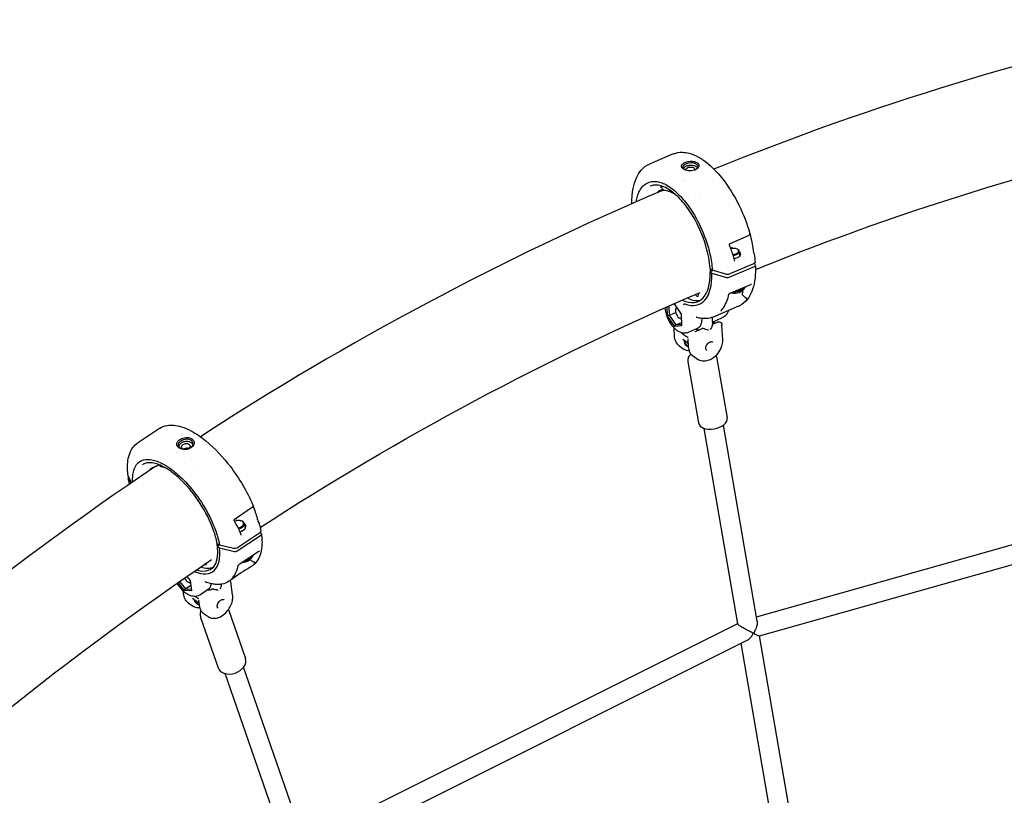
# Model space of a CAD drawing. Units: millimetres. Extents: x 167285 to 251385, y 22776 to 52476.
# Drawn here: x 220325 to 221133, y 32791 to 33427 of the extents above; entities that cross this region are included whole.
import ezdxf

# ---------------------------------------------------------------- set-up
doc = ezdxf.new("R2010")
doc.units = ezdxf.units.MM
doc.header["$LTSCALE"] = 15
doc.layers.add('P001', color=131, linetype='Continuous')

msp = doc.modelspace()

# ---------------------------------------------------------------- linework, layer by layer
at = {"layer": 'P001'}
for p, q in [((220861.53, 33316.92), (220841.99, 33308.67)), ((220861.53, 33316.92), (220861.53, 33316.92)), ((220841.99, 33308.67), (220841.99, 33308.67)), ((220870.32, 33294.78), (220870.32, 33294.78)), ((220870.58, 33294.53), (220870.58, 33294.53)), ((220840.22, 33287.09), (220840.22, 33287.09)), ((220849.36, 33286.28), (220849.36, 33286.28)), ((220852.25, 33287.45), (220850.23, 33286.6)), ((220853, 33288), (220853, 33288)), ((220879.82, 33283.78), (220879.82, 33283.78)), ((220882.95, 33285.1), (220882.95, 33285.1)), ((220922.95, 33249.79), (220907.48, 33242.88)), ((220907.29, 33242.22), (220907.29, 33242.22)), ((220914.08, 33238.73), (220914.48, 33238.5)), ((220915.75, 33236.81), (220915.94, 33232.85)), ((220927.42, 33236.13), (220927.88, 33235)), ((220927.35, 33226.81), (220907.81, 33218.57)), ((220928.89, 33225.7), (220928.21, 33227.36)), ((220894.45, 33221.37), (220891.78, 33220.25)), ((220891.78, 33220.25), (220893.22, 33219.2)), ((220891.84, 33222.83), (220893.55, 33221.64)), ((220893.22, 33219.2), (220905.11, 33215.67)), ((220904.51, 33218.39), (220893.55, 33221.64)), ((220907.31, 33215.79), (220928.1, 33224.56)), ((220924.76, 33209.57), (220908.52, 33202.72)), ((220882.3, 33201.28), (220882.31, 33202.75)), ((220906.75, 33201.58), (220906.75, 33201.57)), ((220907.24, 33202.16), (220907.24, 33202.16)), ((220918.3, 33204.97), (220918.18, 33202.92)), ((220862.38, 33193.69), (220861.19, 33193.56)), ((220862.17, 33193.99), (220867.88, 33185.43)), ((220869.32, 33197.06), (220869.32, 33197.06)), ((220871.06, 33193.9), (220871.06, 33193.9)), ((220856.91, 33184.21), (220856.55, 33191.51)), ((220858.28, 33184.62), (220856.91, 33184.21)), ((220857.91, 33192.11), (220858.28, 33184.62)), ((220858.28, 33184.62), (220863.49, 33186.82)), ((220858.28, 33184.62), (220863.62, 33176.59)), ((220863.37, 33189.37), (220863.5, 33189.88)), ((220867.88, 33185.43), (220868.34, 33175.89)), ((220877.29, 33185.68), (220877.29, 33185.68)), ((220915.02, 33191.88), (220894.23, 33183.11)), ((220907.22, 33190.63), (220907.22, 33190.62)), ((220862.85, 33175.28), (220856.91, 33184.21)), ((220862.85, 33175.28), (220863.62, 33176.59)), ((220863.62, 33176.59), (220868.21, 33178.53)), ((220863.62, 33176.59), (220868.28, 33177.11)), ((220866.33, 33182.35), (220866.79, 33182.08)), ((220893.29, 33182.74), (220893.59, 33176.51)), ((220893.56, 33177.12), (220897.79, 33178.91)), ((220894.17, 33179.23), (220901.49, 33182.32)), ((220862.49, 33167.38), (220862.16, 33174.15)), ((220868.34, 33175.89), (220862.85, 33175.28)), ((220874.08, 33170.76), (220881.4, 33173.85)), ((220879.9, 33171.23), (220879.91, 33171.23)), ((220880.71, 33171.7), (220885.24, 33173.61)), ((220902.06, 33164.41), (220901.48, 33176.43)), ((220869.47, 33165.02), (220873.7, 33161.93)), ((220873.55, 33165.19), (220873.55, 33165.19)), ((220873.55, 33165.19), (220873.87, 33158.53)), ((220866.49, 33159.45), (220870.26, 33156.71)), ((220873.54, 33158.65), (220872.61, 33159.33)), ((220873.54, 33146.44), (220882.17, 33096.23)), ((220877.22, 33151.64), (220880.99, 33148.89)), ((220897, 33150.47), (220905.62, 33100.26)), ((220440.17, 33091.74), (220422.16, 33079.71)), ((220440.17, 33091.74), (220440.17, 33091.74)), ((220914.44, 32931.36), (220886.9, 33091.73)), ((220930.31, 32933.48), (220902.67, 33094.44)), ((220453.74, 33072.5), (220453.74, 33072.5)), ((220453.81, 33072.46), (220453.81, 33072.46)), ((220454.22, 33072.16), (220454.22, 33072.16)), ((220425.59, 33062.16), (220425.59, 33062.16)), ((220425.85, 33060.43), (220425.85, 33060.43)), ((220436.87, 33060.58), (220436.87, 33060.59)), ((220437.25, 33060.43), (220437.25, 33060.43)), ((220439.38, 33061.77), (220437.52, 33060.53)), ((220460.53, 33062.69), (220460.53, 33062.69)), ((220469.19, 33058.74), (220469.19, 33058.74)), ((220417.21, 33047.22), (220414.53, 33052.6)), ((220414.58, 33050.73), (220416.56, 33046.78)), ((220929.68, 32937.14), (221307.81, 33043.74)), ((220515.63, 33026.52), (220501.41, 33016.63)), ((220932.16, 32921.55), (221311.61, 33028.52)), ((220501.25, 33015.91), (220501.25, 33015.91)), ((220502.21, 33015.51), (220501.99, 33015.4)), ((220506.33, 33016.13), (220506.57, 33016.09)), ((220509.66, 33013.58), (220510.28, 33009.5)), ((220521.15, 33014.99), (220521.8, 33013.69)), ((220503.87, 32991.14), (220523.03, 33003.94)), ((220522.13, 33005.77), (220504.11, 32993.74)), ((220523.62, 33005.4), (220522.98, 33006.69)), ((220487.46, 32997.21), (220489.37, 32995.95)), ((220489.29, 32996), (220487.62, 32994.89)), ((220487.62, 32994.89), (220489.24, 32993.77)), ((220489.24, 32993.77), (220501.7, 32990.76)), ((220500.86, 32993.18), (220489.37, 32995.95)), ((220522.23, 32991.03), (220522.22, 32991.03)), ((220521, 32990.43), (220506.04, 32980.43)), ((220478.61, 32981.14), (220478.6, 32981.25)), ((220504.61, 32979.35), (220504.61, 32979.35)), ((220514.43, 32977.79), (220514.46, 32977.81)), ((220516.28, 32979.03), (220514.56, 32977.88)), ((220462.46, 32970.2), (220465.22, 32966.82)), ((220465.22, 32966.82), (220466.49, 32958.4)), ((220473.44, 32970.38), (220473.44, 32970.38)), ((220498.95, 32967.45), (220497.12, 32966.23)), ((220460.7, 32958.62), (220455.29, 32965.23)), ((220456.39, 32966), (220461.32, 32959.97)), ((220460.7, 32958.62), (220461.32, 32959.97)), ((220466.49, 32958.4), (220460.7, 32958.62)), ((220461.32, 32959.97), (220465.8, 32962.97)), ((220461.32, 32959.97), (220466.28, 32959.79)), ((220464.07, 32965.38), (220464.6, 32965.21)), ((220467.14, 32966.17), (220467.14, 32966.17)), ((220473.65, 32955.49), (220480.4, 32959.99)), ((220500.09, 32955.1), (220498.49, 32965.76)), ((220460.13, 32954.63), (220459.57, 32958.36)), ((220467.25, 32952.27), (220472.5, 32948.66)), ((220472.17, 32950.87), (220472.17, 32950.87)), ((220472.17, 32950.87), (220473.04, 32945.09)), ((220463.74, 32948.53), (220467.98, 32945.62)), ((220471.33, 32947.56), (220470.29, 32948.27)), ((220496.74, 32943.21), (220510.68, 32903)), ((220473.85, 32936.6), (220488.19, 32895.21)), ((220475.81, 32940.23), (220480.05, 32937.31)), ((220558.36, 32753.45), (220914.41, 32931.53)), ((220971.25, 32695.18), (220932.35, 32921.6)), ((220562.9, 32738.19), (220921.7, 32917.64)), ((220955.44, 32692.66), (220917.19, 32915.38)), ((220559.91, 32748.99), (220509.07, 32895.71)), ((220544.52, 32744.53), (220493.96, 32890.47))]:
    msp.add_line(p, q, dxfattribs=at)
for points in [[(220928.98, 33222.18), (220928.98, 33222.18, -0.044067), (221313.47, 33339.47)], [(220861.88, 33317.06, -0.09922), (220869, 33318.31, -0.060512), (220874.43, 33317.55, -0.064172), (220882.26, 33314.33, -0.04735), (220890.16, 33308.83, -0.049184), (220901.15, 33297.47, -0.055455), (220915.56, 33274.54, -0.043759), (220924.36, 33251.75)], [(220827.62, 33276.13, -0.025772), (220827.88, 33283.34, -0.02431), (220828.61, 33288.66, -0.058781), (220831.26, 33297.34, -0.073938), (220835.24, 33303.71, -0.113506), (220841.99, 33308.67)], [(220882.51, 33306.58, -0.065261), (220882.27, 33306, -0.083923), (220881.45, 33304.96, -0.078561), (220879.88, 33303.92, -0.038743), (220878.74, 33303.49, -0.052807), (220876.47, 33303.1, -0.101254), (220871.62, 33303.73, -0.040411), (220870.29, 33304.32, -0.043099), (220869.43, 33304.88, -0.056625), (220868.8, 33305.51, -0.052872), (220868.48, 33306.01, -0.202245), (220868.37, 33307.48)], [(220868.37, 33307.48, -0.054922), (220868.58, 33307.92, -0.055798), (220869.01, 33308.48, -0.051815), (220869.81, 33309.15, -0.043723), (220870.99, 33309.81, -0.038043), (220872.57, 33310.38, -0.06375), (220876.18, 33310.92, -0.045697), (220878.28, 33310.77, -0.036329), (220879.55, 33310.47, -0.044866), (220880.66, 33310.01, -0.111038), (220882.04, 33308.87, -0.237982), (220882.51, 33306.58)], [(220869.45, 33306.59, 0.169086), (220869.44, 33305.58, 0.070192), (220869.69, 33305.08, 0.059904), (220870.14, 33304.56, 0.045172), (220870.77, 33304.09, 0.005947), (220870.88, 33304.03)], [(220871.94, 33308.66, 0.026255), (220871.14, 33308.27, 0.034384), (220870.48, 33307.84, 0.036148), (220870.02, 33307.44, 0.037457), (220869.72, 33307.1, 0.07274), (220869.45, 33306.59)], [(220872.09, 33306.79, 0.036495), (220871.23, 33306.35, 0.044263), (220870.52, 33305.83, 0.041859), (220870.1, 33305.39, 0.043704), (220869.83, 33305, 0.007988), (220869.8, 33304.93)], [(220881.51, 33305.87, 0.204015), (220881.31, 33307.56, 0.093784), (220880.61, 33308.38, 0.045699), (220880.05, 33308.76, 0.039123), (220879.32, 33309.09, 0.039077), (220878.27, 33309.38, 0.044078), (220876.63, 33309.55, 0.090095), (220872.36, 33308.82, 0.010874), (220871.94, 33308.66)], [(220881.31, 33305.39, 0.081372), (220880.75, 33306.08, 0.056813), (220880.01, 33306.6, 0.04717), (220878.94, 33307.07, 0.075402), (220876.13, 33307.52, 0.072897), (220873.02, 33307.11, 0.028479), (220872.09, 33306.79)], [(220873.54, 33305.74, -0.059017), (220874.76, 33306.08, -0.068447), (220876.5, 33306.13, -0.050394), (220877.52, 33305.91, -0.039331), (220878.09, 33305.67, -0.073811), (220878.66, 33305.27, -0.087346), (220878.97, 33304.85, -0.236923), (220878.96, 33303.88, -0.064809), (220878.73, 33303.54, -0.010843), (220878.68, 33303.48)], [(220881.51, 33305.87, -0.050689), (220881.31, 33305.4, -0.050274), (220880.96, 33304.87, -0.048101), (220880.42, 33304.32, -0.037744), (220879.81, 33303.89)], [(220872.25, 33303.53, -0.090413), (220872.09, 33303.93, -0.139084), (220872.13, 33304.5, -0.06862), (220872.31, 33304.84, -0.05342), (220872.59, 33305.15, -0.051198), (220873.06, 33305.5, -0.035268), (220873.54, 33305.74)], [(220831.07, 33277.65, -0.034312), (220832.18, 33282.37, -0.042703), (220833.82, 33286.41, -0.15838), (220840.03, 33293.02, -0.148804), (220847.4, 33294.34, -0.053874), (220851.26, 33293.52, -0.043317), (220855.3, 33291.81, -0.034911), (220859.47, 33289.24, -0.044884), (220866.49, 33283.17, -0.040444), (220874.59, 33273.33, -0.095273), (220891.63, 33234.59, -0.036908), (220893.55, 33221.64)], [(220891.74, 33222.98, 0.052169), (220888.56, 33240.51, 0.077663), (220874.77, 33270.31, 0.045932), (220865.96, 33281.16, 0.048261), (220858.83, 33287.14, 0.047711), (220853.86, 33289.86, 0.062327), (220849.17, 33291.22, 0.080815), (220844.91, 33291.17, 0.053973), (220842.61, 33290.48)], [(220853.13, 33287.64, 0.0531), (220852.38, 33288.78, 0.040018), (220851.91, 33289.28, 0.042378), (220851.53, 33289.56, 0.052744), (220851.24, 33289.7, 0.042578), (220851.09, 33289.73, 0.062281), (220850.98, 33289.74, 0.082025), (220850.88, 33289.71)], [(220850.54, 33286.73, 0.05038), (220848.84, 33285.59, 0.015737), (220848.3, 33285.11)], [(220850.17, 33286.58, 0.00665), (220850.11, 33286.56, 0.005509), (220849.95, 33286.5, 0.002374), (220849.76, 33286.43, 0.001455), (220849.47, 33286.31, -0.001583), (220849.26, 33286.23, -0.060832), (220849.22, 33286.22, -0.402773), (220849.22, 33286.22, -0.009166), (220849.28, 33286.24, -0.00237), (220849.36, 33286.28)], [(220850.22, 33286.6), (220850.22, 33286.6, -0.022688), (220850.17, 33286.58)], [(220853.87, 33287.03, -0.101588), (220853.6, 33287.12, -0.036707), (220853.49, 33287.2, -0.046055), (220853.33, 33287.34, -0.060904), (220853.13, 33287.64)], [(220864.21, 33282.85, 0.030246), (220861.16, 33284.76, 0.032508), (220858.54, 33285.98, 0.038548), (220856.01, 33286.74, 0.038883), (220853.91, 33287.03)], [(220924.08, 33250.72, -0.061511), (220923.77, 33250.33, -0.050006), (220923.37, 33250.02, -0.039579), (220922.95, 33249.79)], [(220924.47, 33251.04), (220924.47, 33251.04, -0.027592), (220926.94, 33238.11)], [(220907.48, 33242.88, 0.155937), (220907.31, 33242.73, 0.074733), (220907.26, 33242.6, 0.132787), (220907.26, 33242.3, 0.033944), (220907.29, 33242.22)], [(220907.29, 33242.22, -0.034407), (220910.68, 33233.08, -0.016961), (220911.74, 33228.93)], [(220909.95, 33239.71, -0.038708), (220909.9, 33239.76, -0.037807), (220909.83, 33239.84, -0.042349), (220909.75, 33239.98, -0.051506), (220909.68, 33240.18, -0.033723), (220909.66, 33240.29, -0.015831), (220909.66, 33240.33)], [(220927.88, 33235), (220927.88, 33235, -0.062862), (220927.99, 33234.59)], [(220927.99, 33234.55), (220927.99, 33234.55, -0.016596), (220928.61, 33228.24)], [(220911.74, 33228.93), (220911.74, 33228.93, 0.005487), (220911.73, 33228.93)], [(220911.74, 33228.9, 0.041499), (220911.76, 33228.87, 0.020861), (220911.76, 33228.86, 0.033301), (220911.76, 33228.85, 0.025096), (220911.77, 33228.85, 0.04149), (220911.77, 33228.85, 0.024117), (220911.77, 33228.85, 0.018502), (220911.78, 33228.84, 0.013488), (220911.78, 33228.84, 0.009723), (220911.79, 33228.84, 0.008196), (220911.8, 33228.84, 0.01482), (220911.81, 33228.83)], [(220928.94, 33225.49, -0.025414), (220928.82, 33218.01, -0.024191), (220928.17, 33212.49, -0.054071), (220925.87, 33204.02, -0.067201), (220922.38, 33197.74, -0.116489), (220915.91, 33192.29, -0.01482), (220915.02, 33191.88)], [(220928.61, 33228.24, -0.106359), (220928.54, 33227.84, -0.070658), (220928.38, 33227.55, -0.050444), (220928.15, 33227.3, -0.039475), (220927.84, 33227.07, -0.04346), (220927.35, 33226.81)], [(220891.84, 33222.83, -0.042668), (220891.8, 33222.87, -0.044015), (220891.77, 33222.9, -0.044507), (220891.76, 33222.93, -0.091576), (220891.74, 33222.98)], [(220925.78, 33209.84), (220925.78, 33209.84, 0.000357), (220925.76, 33209.84)], [(220522.6, 33010.42), (220522.6, 33010.42, -0.042447), (220883.5, 33203.26)], [(220908.52, 33202.72), (220908.52, 33202.72, 3004.547597), (220908.52, 33202.72)], [(220918.55, 33200.94, -0.042973), (220918.44, 33201.1, -0.048275), (220918.32, 33201.4, -0.026181), (220918.25, 33201.65, -0.024078), (220918.2, 33201.97, -0.026919), (220918.17, 33202.5, -0.015733), (220918.18, 33202.92)], [(220921.84, 33197.57, 0.077548), (220921.88, 33197.83, 0.147143), (220921.76, 33198.21, 0.043619), (220921.64, 33198.35, 0.027233), (220921.47, 33198.51, 0.015828), (220921.26, 33198.67, 0.007514), (220921, 33198.85, -0.001304), (220920.62, 33199.1, -0.009721), (220920.16, 33199.43, -0.014398), (220919.57, 33199.89, -0.049848), (220918.55, 33200.94)], [(220870.7, 33194.02, -0.167159), (220870.76, 33194.06, -0.060876), (220870.8, 33194.07, -0.033893), (220870.83, 33194.06, -0.020944), (220870.85, 33194.06, -0.022507), (220870.88, 33194.05, -0.018749), (220870.91, 33194.04)], [(220922.16, 33197.65), (220922.16, 33197.65, -0.018161), (220921.38, 33196.77)], [(220922.25, 33197.77, -0.009055), (220922.05, 33197.52, -0.014496), (220921.92, 33197.38, -0.013775), (220921.87, 33197.34, -0.028044), (220921.84, 33197.31, -0.029538), (220921.82, 33197.3, -0.034111), (220921.81, 33197.29, -0.05439), (220921.81, 33197.29, -0.087524), (220921.8, 33197.29, -0.178536), (220921.79, 33197.3, -0.082135), (220921.79, 33197.3, -0.052435), (220921.79, 33197.31, -0.033126), (220921.79, 33197.32, -0.031025), (220921.79, 33197.34, -0.012397), (220921.79, 33197.35, -0.01514), (220921.8, 33197.39, -0.011088), (220921.81, 33197.45, -0.005792), (220921.83, 33197.51, -0.00264), (220921.84, 33197.57)], [(220854.66, 33190.67, 0.13761), (220860.42, 33176.14, 0.059646), (220863.64, 33172.81, 0.038779), (220865.59, 33171.49, 0.14331), (220871.13, 33170.09, 0.088086), (220874.08, 33170.76)], [(220900.59, 33188, 0.008017), (220900.9, 33188.51, 0.004077), (220901.1, 33188.85)], [(220901.06, 33188.77, 0.005098), (220900.97, 33188.63, 0.005954), (220900.94, 33188.57, 0.010951), (220900.92, 33188.53, 0.019241), (220900.92, 33188.51, 0.032308), (220900.91, 33188.49, 0.044914), (220900.91, 33188.49, 0.088619), (220900.91, 33188.48, 0.359517), (220900.92, 33188.48, 0.079493), (220900.92, 33188.48, 0.04094), (220900.93, 33188.48, 0.032384), (220900.94, 33188.49, 0.01966), (220900.96, 33188.51, 0.011496), (220900.99, 33188.53, 0.011088), (220901.04, 33188.58, 0.006816), (220901.1, 33188.64, 0.007533), (220901.19, 33188.75, 0.008572), (220901.33, 33188.91)], [(220906.72, 33188.38, -0.058567), (220905.68, 33186.02, -0.160332), (220901.49, 33182.32)], [(220894.23, 33183.11, -0.081112), (220888.88, 33181.82, -0.04988), (220884.91, 33181.92, -0.042862), (220880.8, 33182.8, -0.004365), (220880.33, 33182.94)], [(220881.4, 33173.85, 0.117984), (220883.24, 33175.22, 0.067029), (220884.19, 33176.72, 0.036835), (220884.66, 33177.96, 0.027189), (220884.95, 33179.17, 0.028777), (220885.15, 33180.83, 0.015218), (220885.19, 33181.89)], [(220894.17, 33179.23), (220894.17, 33179.23, -0.03924), (220893.47, 33179)], [(220893.76, 33179.09, 0.028112), (220894.61, 33178.64, 0.031298), (220895.33, 33178.37, 0.028389), (220895.79, 33178.26, 0.032335), (220896.15, 33178.21)], [(220897.82, 33178.92, -0.069353), (220898.6, 33179.12, -0.155976), (220900.13, 33178.81, -0.168224), (220901.24, 33177.54, -0.08544), (220901.48, 33176.43)], [(220879.91, 33171.23, -0.032017), (220880.34, 33171.52, -0.029433), (220880.71, 33171.7)], [(220880.71, 33171.7), (220880.71, 33171.7, -0.001305), (220880.71, 33171.7)], [(220890.37, 33172.27, -0.008082), (220889.83, 33172.45, -0.00471), (220889.2, 33172.66, 0.006084), (220887.5, 33173.26, 0.008031), (220886.94, 33173.44, 0.009326), (220886.58, 33173.54, 0.030159), (220886, 33173.66, 0.021327), (220885.76, 33173.68, 0.031636), (220885.54, 33173.68, 0.042149), (220885.35, 33173.65, 0.034651), (220885.24, 33173.61)], [(220892, 33172.96, 0.048871), (220892.92, 33174.31, 0.031899), (220893.31, 33175.13, 0.028547), (220893.49, 33175.69, 0.021884), (220893.56, 33176.02, 0.046034), (220893.59, 33176.46, 0.006106), (220893.59, 33176.51)], [(220901.48, 33176.43), (220901.48, 33176.43, 0.000558), (220901.48, 33176.43)], [(220866.49, 33159.45, -0.109628), (220863.83, 33162.47, -0.067959), (220862.8, 33165.13, -0.047565), (220862.49, 33167.38)], [(220873.76, 33160.83), (220873.76, 33160.83, -0.048668), (220873.14, 33162.34)], [(220873.51, 33166.42, 0.015817), (220873.5, 33166.46, 0.016778), (220873.5, 33166.49, 0.019482), (220873.49, 33166.51, 0.046237), (220873.48, 33166.54, 0.053859), (220873.46, 33166.55, 0.073061), (220873.45, 33166.56, 0.018035), (220873.45, 33166.57)], [(220873.59, 33166.04), (220873.59, 33166.04, -0.023567), (220873.51, 33166.42)], [(220880.99, 33148.89, 0.131136), (220885.54, 33147.16, 0.076539), (220888.92, 33147.32, 0.079115), (220893, 33148.85, 0.191302), (220901.46, 33159.59, 0.07322), (220902.08, 33163.93, 0.009107), (220902.06, 33164.41)], [(220889.09, 33155.75, -0.103951), (220888.58, 33156.32, -0.061146), (220888.36, 33156.84, -0.052968), (220888.25, 33157.47, -0.046016), (220888.27, 33158.17, -0.050765), (220888.47, 33159.1, -0.147231), (220890.48, 33161.97, -0.048373), (220891.31, 33162.49, -0.056096), (220892.13, 33162.8, -0.053373), (220892.76, 33162.89, -0.076729), (220893.45, 33162.8, -0.086193), (220894.02, 33162.53)], [(220874.53, 33155.25, -0.064533), (220872.38, 33155.64, -0.080192), (220870.26, 33156.71)], [(220875.93, 33152.85, 0.052419), (220874.67, 33151.34, 0.057128), (220873.87, 33149.78, 0.132387), (220873.54, 33146.44)], [(220873.87, 33158.53, 0.047021), (220874.16, 33156.43, 0.060468), (220874.94, 33154.32, 0.100229), (220876.85, 33151.93, 0.016008), (220877.22, 33151.64)], [(220897, 33150.47), (220897, 33150.47, 0.048966), (220896.68, 33151.64)], [(220440.32, 33091.84, -0.100053), (220446.3, 33094.16, -0.069955), (220451.98, 33094.35, -0.052512), (220458.11, 33093.06, -0.046366), (220465.91, 33089.73, -0.049401), (220478.19, 33081.4, -0.057613), (220498.22, 33060.32, -0.061552), (220516.68, 33028.85)], [(220414.39, 33053.03, -0.0247), (220413.93, 33058.51, -0.029618), (220414.06, 33063.6, -0.059714), (220415.4, 33070.35, -0.083151), (220418.46, 33076.23, -0.082318), (220422.16, 33079.71)], [(220454.27, 33079.16, -0.076796), (220454.53, 33080.09, -0.060477), (220455.09, 33081.01, -0.051667), (220455.97, 33081.92, -0.04986), (220457.29, 33082.83, -0.104856), (220461.79, 33084.18, -0.055719), (220463.91, 33084.11, -0.053884), (220465.5, 33083.7, -0.114036), (220467.47, 33082.43, -0.215835), (220468.5, 33079.55)], [(220457.52, 33081.26, 0.032215), (220456.8, 33080.7, 0.0455), (220456.14, 33080.01, 0.039683), (220455.78, 33079.47, 0.038335), (220455.57, 33079.02, 0.05656), (220455.42, 33078.45)], [(220467.56, 33078.85, 0.181082), (220466.99, 33080.95, 0.09826), (220465.95, 33081.94, 0.054823), (220465.03, 33082.39, 0.045182), (220463.96, 33082.68, 0.06714), (220461.81, 33082.75, 0.101291), (220458.08, 33081.59, 0.019775), (220457.52, 33081.26)], [(220467.49, 33078.45, 0.103019), (220466.72, 33079.53, 0.069717), (220465.74, 33080.22, 0.060689), (220464.34, 33080.73, 0.114892), (220460.5, 33080.72, 0.071152), (220458.28, 33079.87, 0.018575), (220457.84, 33079.6)], [(220468.5, 33079.55, -0.049352), (220468.41, 33078.98, -0.113668), (220467.42, 33077.11, -0.104351), (220465.28, 33075.48, -0.062481), (220463.1, 33074.75, -0.129842), (220457.87, 33075.02, -0.047517), (220456.49, 33075.62, -0.060203), (220455.4, 33076.41, -0.074593), (220454.65, 33077.35, -0.161279), (220454.27, 33079.16)], [(220455.42, 33078.45, 0.149902), (220455.66, 33077.05, 0.075217), (220456.2, 33076.29, 0.061353), (220457.01, 33075.63, 0.054951), (220458.23, 33075.04, 0.172159), (220464.05, 33075.04, 0.05898), (220465.5, 33075.77)], [(220457.84, 33079.6, 0.047398), (220456.97, 33078.9, 0.048631), (220456.39, 33078.2, 0.048796), (220456.03, 33077.54, 0.039714), (220455.87, 33077.07, 0.026279), (220455.82, 33076.78)], [(220464.04, 33075.33, -0.04648), (220463.33, 33074.95, -0.124726), (220460.84, 33074.57, -0.055087), (220459.9, 33074.77, -0.123386), (220458.77, 33075.45, -0.143581), (220458.29, 33076.32, -0.13922), (220458.36, 33077.18, -0.06611), (220458.63, 33077.69, -0.061319), (220459.1, 33078.21, -0.033238), (220459.46, 33078.48)], [(220459.46, 33078.48, -0.06628), (220460.53, 33079, -0.091111), (220462.4, 33079.26, -0.065065), (220463.54, 33079.07, -0.083466), (220464.45, 33078.62, -0.111859), (220465.05, 33077.95, -0.214309), (220465.15, 33076.65, -0.057087), (220464.94, 33076.23, -0.055858), (220464.56, 33075.76, -0.049524), (220464.04, 33075.33)], [(220467.56, 33078.85, -0.057017), (220467.4, 33078.11, -0.058201), (220467, 33077.29, -0.064252), (220466.22, 33076.34, -0.041898), (220465.5, 33075.77)], [(220418.14, 33047.86, -0.035526), (220418.19, 33052.83, -0.045926), (220418.95, 33057.13, -0.1368), (220422.53, 33063.41, -0.1594), (220428.59, 33066.2, -0.042378), (220431.08, 33066.31, -0.036024), (220433.79, 33066.01, -0.044314), (220438.17, 33064.78, -0.034336), (220442.86, 33062.65, -0.03493), (220449.45, 33058.48, -0.039761), (220459.55, 33049.7, -0.087662), (220483.37, 33014.79, -0.030861), (220487.43, 33004, -0.029221), (220489.37, 32995.95)], [(220487.33, 32997.39, 0.041017), (220484.52, 33007.98, 0.110455), (220457.98, 33049.21, 0.04353), (220448.01, 33057.43, 0.04601), (220440.85, 33061.44, 0.041179), (220436.44, 33062.97, 0.055023), (220432.46, 33063.54, 0.070259), (220428.98, 33063.17, 0.082461), (220426.08, 33061.88)], [(220437.25, 33060.43, 0.019099), (220437.11, 33060.4, 0.019489), (220436.87, 33060.34, 0.012641), (220436.6, 33060.25, 0.010791), (220436.2, 33060.1, 0.007141), (220435.77, 33059.92, 0.006951), (220435.1, 33059.61, 0.003829), (220434.44, 33059.3, 0.000923), (220433.67, 33058.92, -0.005194), (220433.23, 33058.72, -0.012512), (220433.04, 33058.63, -0.045399), (220432.96, 33058.6, -0.136112), (220432.94, 33058.6, -0.538518), (220432.94, 33058.61, -0.090286), (220432.96, 33058.64, -0.022175), (220433.02, 33058.68, -0.013934), (220433.22, 33058.83, -0.005108), (220433.58, 33059.08)], [(220433.21, 33058.31, 0.021332), (220432.99, 33058.01, 0.005284), (220432.95, 33057.94)], [(220434.42, 33059.57, 0.044592), (220433.34, 33058.46, 0.002809), (220433.27, 33058.38)], [(220441.23, 33060.31, -0.048537), (220441.09, 33060.35, -0.037818), (220440.97, 33060.41, -0.04104), (220440.8, 33060.52, -0.070369), (220440.5, 33060.86)], [(220445.29, 33059.16, 0.019638), (220443.47, 33059.78, 0.022447), (220441.72, 33060.22, 0.007101), (220441.24, 33060.31)], [(220414.53, 33052.6, -0.010656), (220414.5, 33052.66, -0.073751), (220414.39, 33053.03)], [(220415.5, 33046.05), (220415.5, 33046.05, -0.016563), (220414.5, 33050.99)], [(220516.6, 33027.75, -0.071404), (220516.31, 33027.19, -0.070154), (220515.8, 33026.65, -0.017512), (220515.63, 33026.52)], [(220516.68, 33028.84, -0.126987), (220516.75, 33028.32, -0.028185), (220516.72, 33028.17, -0.008956), (220516.71, 33028.09, -0.008821), (220516.68, 33027.98, -0.005195), (220516.64, 33027.87, -0.003602), (220516.6, 33027.75)], [(220516.82, 33028.33, -0.028645), (220520.23, 33017.71, -0.002065), (220520.41, 33017)], [(220501.41, 33016.63, 0.160651), (220501.21, 33016.35, 0.121832), (220501.18, 33016.08, 0.078196), (220501.23, 33015.94, 0.019862), (220501.25, 33015.91)], [(220501.25, 33015.91, -0.029069), (220504.81, 33009.35, -0.025151), (220506.9, 33004.23)], [(220503.2, 33017.14, -0.037306), (220503.12, 33017.21, -0.052272), (220502.98, 33017.38, -0.045494), (220502.89, 33017.55, -0.02668), (220502.86, 33017.64)], [(220521.8, 33013.69), (220521.8, 33013.69, -0.05454), (220521.94, 33013.28)], [(220521.96, 33013.23), (220521.96, 33013.23, -0.018584), (220523.13, 33007.6)], [(220523.13, 33007.6, -0.132396), (220523.05, 33006.86, -0.062234), (220522.85, 33006.47, -0.046224), (220522.56, 33006.12, -0.04827), (220522.13, 33005.77)], [(220506.9, 33004.22), (220506.9, 33004.22, 0.004289), (220506.9, 33004.23)], [(220523.71, 33005.12, -0.02436), (220524.17, 32999.7, -0.029421), (220524.05, 32994.69, -0.058677), (220522.76, 32988.07, -0.077963), (220520.07, 32982.69, -0.088082), (220516.28, 32979.03)], [(220487.46, 32997.21, -0.060337), (220487.39, 32997.27, -0.050979), (220487.36, 32997.31, -0.092265), (220487.33, 32997.39)], [(220504.11, 32993.74, -0.041859), (220503.59, 32993.45, -0.126285), (220501.41, 32993.09, -0.037748), (220500.86, 32993.18)], [(220153.11, 32719.09), (220153.11, 32719.09, -0.040861), (220482.69, 32984.01)], [(220515.09, 32983.46, -0.041075), (220514.97, 32983.6, -0.040822), (220514.84, 32983.81, -0.037509), (220514.72, 32984.09, -0.027316), (220514.65, 32984.37)], [(220518.58, 32981.11, 0.067607), (220518.61, 32981.23, 0.211878), (220518.54, 32981.45, 0.064745), (220518.45, 32981.53, 0.031932), (220518.36, 32981.59, 0.013061), (220518.28, 32981.63, 0.014513), (220518.09, 32981.71, 0.005592), (220517.71, 32981.86, -0.007862), (220517.32, 32982.02, -0.03283), (220516.35, 32982.51, -0.057359), (220515.2, 32983.35, -0.005323), (220515.09, 32983.46)], [(220504.2, 32978.77), (220504.2, 32978.77, 0.00029), (220504.19, 32978.76)], [(220506.04, 32980.43), (220506.04, 32980.43, 980.937319), (220506.04, 32980.43)], [(220518.84, 32981.22), (220518.84, 32981.22, -0.018479), (220518.13, 32980.53)], [(220518.96, 32981.35, -0.009268), (220518.74, 32981.12, -0.007657), (220518.64, 32981.03, -0.007812), (220518.6, 32980.99, -0.010517), (220518.57, 32980.97, -0.024427), (220518.55, 32980.95, -0.031544), (220518.54, 32980.94, -0.042887), (220518.53, 32980.94, -0.081683), (220518.53, 32980.94, -0.291016), (220518.52, 32980.94, -0.085047), (220518.52, 32980.95, -0.04644), (220518.52, 32980.95, -0.026789), (220518.52, 32980.96, -0.026737), (220518.53, 32980.98, -0.011259), (220518.53, 32981, -0.008044), (220518.55, 32981.04, -0.002543), (220518.58, 32981.11)], [(220498.95, 32967.45), (220498.95, 32967.45, 0.00077), (220498.95, 32967.45)], [(220498.97, 32967.73, 0.017155), (220499.3, 32968.13, 0.006616), (220499.46, 32968.33)], [(220499.4, 32968.25, 0.002325), (220499.33, 32968.16, 0.004746), (220499.3, 32968.12, 0.013889), (220499.29, 32968.1, 0.026756), (220499.28, 32968.09, 0.033455), (220499.28, 32968.08, 0.081336), (220499.28, 32968.08, 0.24368), (220499.28, 32968.08, 0.198505), (220499.28, 32968.08, 0.065741), (220499.29, 32968.08, 0.028772), (220499.29, 32968.08, 0.024862), (220499.3, 32968.09, 0.010739), (220499.31, 32968.1, 0.009323), (220499.34, 32968.12, 0.008929), (220499.4, 32968.18, 0.010381), (220499.53, 32968.33)], [(220454.37, 32964.6, 0.05725), (220458.8, 32959.08, 0.036619), (220461.4, 32956.87, 0.037085), (220463.69, 32955.44, 0.079504), (220467.37, 32954.21, 0.190732), (220473.65, 32955.49)], [(220497.12, 32966.23, -0.104321), (220491.29, 32963.93, -0.040438), (220488.29, 32963.65, -0.034996), (220485.12, 32963.83, -0.029905), (220481.81, 32964.45, -0.030815), (220477.67, 32965.75)], [(220477.67, 32965.76), (220477.67, 32965.76, 0.000268), (220477.67, 32965.76)], [(220480.4, 32959.99, 0.095271), (220481.54, 32961.13, 0.051773), (220482.04, 32962.06, 0.037234), (220482.34, 32962.96, 0.031311), (220482.52, 32963.93, 0.009294), (220482.56, 32964.28)], [(220482.96, 32959.63, -0.013912), (220482.76, 32959.52, -0.01388), (220482.61, 32959.45)], [(220488.31, 32959.03, -0.013858), (220487.9, 32959.05, -0.016371), (220487.09, 32959.14, -0.004431), (220486.74, 32959.2, -0.005856), (220486.03, 32959.33, -0.000858), (220484.87, 32959.55, 0.007223), (220484.29, 32959.65, 0.014408), (220483.85, 32959.71, 0.022779), (220483.51, 32959.73, 0.02854), (220483.3, 32959.72, 0.03966), (220483.11, 32959.69, 0.053644), (220482.96, 32959.63)], [(220489.81, 32960.03, 0.066197), (220490.69, 32961.85, 0.030032), (220490.88, 32962.59, 0.030244), (220490.96, 32963.2, 0.023986), (220490.97, 32963.55, 0.027502), (220490.94, 32963.87)], [(220498.49, 32965.76), (220498.49, 32965.76, 259.0838), (220498.49, 32965.76)], [(220463.74, 32948.53, -0.107646), (220461.38, 32951.06, -0.066951), (220460.41, 32953.33, -0.031631), (220460.13, 32954.63)], [(220471.94, 32952.15, -0.019587), (220470.12, 32953.16, -0.012948), (220468.65, 32954.09)], [(220472.02, 32952.01, 0.019407), (220472.01, 32952.05, 0.017832), (220472, 32952.08, 0.025576), (220471.99, 32952.1, 0.058405), (220471.97, 32952.13, 0.066547), (220471.95, 32952.15, 0.020395), (220471.94, 32952.15)], [(220472.14, 32951.66), (220472.14, 32951.66, -0.024895), (220472.02, 32952.01)], [(220480.05, 32937.31, 0.125304), (220483.86, 32935.92, 0.075483), (220486.82, 32936.07, 0.06843), (220490.04, 32937.21, 0.080135), (220494.47, 32940.48, 0.112041), (220499.34, 32948.28, 0.060984), (220500.18, 32952.17, 0.057046), (220500.09, 32955.1)], [(220488.18, 32944.23, -0.099385), (220487.82, 32944.6, -0.052383), (220487.66, 32944.91, -0.045851), (220487.55, 32945.3, -0.03903), (220487.5, 32945.74, -0.034225), (220487.52, 32946.24, -0.047801), (220487.7, 32947.15, -0.071179), (220488.49, 32948.84, -0.068734), (220489.72, 32950.28, -0.043697), (220490.5, 32950.86, -0.052823), (220491.27, 32951.22, -0.038366), (220491.71, 32951.33, -0.044149), (220492.1, 32951.37, -0.070438), (220492.56, 32951.3, -0.078213), (220492.93, 32951.13)], [(220473.11, 32944.69, -0.046385), (220471.52, 32944.55, -0.053784), (220470.02, 32944.73, -0.093827), (220467.98, 32945.62)], [(220473.04, 32945.09, 0.042455), (220473.39, 32943.58, 0.055313), (220474.07, 32942.1, 0.107294), (220475.81, 32940.23)], [(220474, 32942.21, 0.076434), (220473.44, 32939.6, 0.097736), (220473.85, 32936.6)], [(220923.27, 32925.61, -0.007233), (220921.08, 32926.73, -0.014147), (220918.14, 32928.39, -0.013907), (220916.5, 32929.44, -0.012685), (220915.7, 32930.02, -0.0194), (220915.08, 32930.54, -0.021281), (220914.78, 32930.83, -0.046856), (220914.54, 32931.13, -0.046773), (220914.47, 32931.28, -0.048946), (220914.44, 32931.36)], [(220930.31, 32933.48, -0.053413), (220930.4, 32931.97, -0.031454), (220930.26, 32930.71, -0.028141), (220929.92, 32929.23, -0.032623), (220929.12, 32927.01, -0.013347), (220928.51, 32925.72, 0.001333), (220928.03, 32924.76, 0.014727), (220927.85, 32924.38, 0.037345), (220927.74, 32924.05, 0.071841), (220927.71, 32923.79, 0.163153), (220927.85, 32923.43, 0.04295), (220927.99, 32923.28, 0.031212), (220928.22, 32923.09, 0.024128), (220928.66, 32922.81, 0.024051), (220929.83, 32922.22, 0.024356), (220930.99, 32921.75, 0.028383), (220931.59, 32921.58, 0.036763), (220931.92, 32921.53, 0.046309), (220932.09, 32921.54, 0.028459), (220932.16, 32921.55)], [(220921.7, 32917.64, 0.034781), (220922.73, 32918.24, 0.039324), (220924.16, 32919.41, 0.05708), (220926.35, 32922.03, 0.021949), (220926.69, 32922.59, 0.017444), (220926.81, 32922.84, 0.028105), (220926.9, 32923.07, 0.077226), (220926.95, 32923.37, 0.192238), (220926.79, 32923.75, 0.042886), (220926.65, 32923.88, 0.024852), (220926.47, 32924.01, 0.020072), (220926.11, 32924.22, 0.008993), (220925.66, 32924.45, 0.003026), (220924.93, 32924.81, -0.002492), (220923.27, 32925.61)]]:
    msp.add_lwpolyline(points, format="xyb", dxfattribs=at)
for centre, radius, start, end in [((221783.99, 31108.35), 2369.3, 101.85691, 112.04078), ((221833.17, 30991.85), 2495.8, 113.11459, 123.00529), ((220851.41, 33289.38), 2.1, 293.54788, 317.30478), ((220925.9, 33249.63), 2.12, 145.37009, 149.09815), ((220923.38, 33251.47), 1.02, 343.1569, 16.00572), ((220929.1, 33252.22), 4.78, 190.09959, 194.30174), ((220936.92, 33239.47), 10.07, 187.79573, 199.41619), ((220905.89, 33223.37), 5.17, 254.45844, 291.71711), ((220926.15, 33206.36), 3.5, 96.45327, 113.38883), ((220873.38, 33208.93), 34.52, 327.95106, 348.32901), ((220911.21, 33196.62), 6.67, 113.82638, 131.9562), ((220911.9, 33212.82), 10.13, 254.97122, 325.94066), ((220867.03, 33197.24), 4.88, 306.14633, 318.81105), ((220889.47, 33199.37), 15.81, 318.63103, 326.36206), ((220905.36, 33190.64), 2.37, 162.55288, 164.75727), ((220884.36, 33188.42), 24.43, 226.95124, 243.46452), ((220879.25, 33172.08), 1.08, 293.24354, 307.53319), ((221930.13, 30846), 2671, 124.00301, 133.48775), ((220437.17, 33061.03), 0.608, 277.54246, 302.95141), ((220438.19, 33063.55), 2.14, 303.91688, 311.7576), ((220434.14, 33056.58), 7.67, 33.91784, 44.52448), ((220521.95, 33030.31), 5.5, 199.23947, 201.06298), ((220531.82, 33020.07), 11.82, 195.04557, 205.44703), ((220523.5, 32986.91), 4.32, 107.21321, 125.11566), ((220507.87, 32991.89), 10.13, 270.93964, 326.28962), ((220587.53, 32850.73), 146.54, 119.91357, 127.19732), ((220481.8, 32983.06), 23.1, 323.21295, 350.41696), ((220511.06, 32973.02), 8.95, 124.136, 140.07813), ((220495.9, 32965.38), 2.62, 8.4313, 34.44979), ((220488.63, 32978.34), 14.81, 317.41375, 321.99036), ((220478.88, 32953.42), 8.09, 214.25821, 218.35687)]:
    msp.add_arc(centre, radius, start, end, dxfattribs=at)
for centre, major_axis, ratio, start_param, end_param in [((220910.73, 33236.98), (4.49, 0.22), 0.542707, 4.575771, 8.315627), ((220910.75, 33236.56), (-4.99, -0.24), 0.542707, 1.484514, 3.844109), ((220910.86, 33234.59), (6, 0.06), 0.555009, -1.522582, 0.609626), ((220926.94, 33225.4), (2, 0.1), 0.542753, -0.977235, 0.189181), ((220861.84, 33243.25), (-20.02, 47.45), 0.469631, 2.655716, 4.021237), ((220861.84, 33243.25), (-20.98, 49.73), 0.469631, 2.702544, 4.022575), ((220865.91, 33244.96), (-17.49, 41.46), 0.469631, 3.894801, 3.961085), ((220906.15, 33216.63), (2, 0.1), 0.542762, 4.13952, 5.305936), ((220880.55, 33202.76), (-1.17, 2.76), 0.469631, 1.813086, 3.963101), ((220912.11, 33208.54), (-8.74, -0.42), 0.542707, 1.423006, 2.905274), ((220912.07, 33209.3), (-8.74, -0.42), 0.542707, 1.647901, 2.68038), ((220873.75, 33199.62), (0.58, -1.38), 0.469631, -1.213757, -0.458988), ((220865.91, 33244.96), (-20.02, 47.45), 0.469631, 2.682605, 3.050208), ((220865.89, 33186.3), (-1.75, 4.15), 0.469631, -0.166538, 3.361571), ((220866.3, 33186.47), (1.94, -4.61), 0.469631, -3.058507, -2.580701), ((220866.3, 33186.47), (1.94, -4.61), 0.469631, -0.560891, -0.083804), ((220876.96, 33190.03), (7.19, -17.04), 0.469631, -0.453193, -0.130196), ((220879.08, 33168.22), (6.47, 8.89), 0.696359, 2.422613, 3.141593), ((220880.01, 33167.54), (-6.47, -8.89), 0.696359, -0.722864, 0.05289), ((220884.86, 33150.84), (4.93, 0.85), 0.594243, 3.286435, 4.172223), ((220893.9, 33098.24), (11.73, 2.01), 0.594243, 3.141593, 6.283185), ((220462.15, 33073.58), (2.91, 0.55), 0.593891, 1.778646, 2.185796), ((220462.08, 33073.64), (2.83, 0.58), 0.584691, 1.29239, 1.75236), ((220462.68, 33073.68), (2.78, 0.03), 0.616556, 1.15148, 1.615999), ((220462.64, 33073.68), (2.8, 0.05), 0.61168, 1.098842, 1.13399), ((220416.47, 33051.3), (1.98, 0.3), 0.663374, 2.420182, 3.354234), ((220504.72, 33012.84), (-4.94, -0.74), 0.663325, -1.089522, -1.009362), ((220504.66, 33013.21), (4.45, 0.67), 0.663325, 4.556191, 8.484435), ((220504.72, 33012.84), (-4.94, -0.74), 0.663325, 1.47523, 4.231115), ((220504.99, 33011.1), (5.97, 0.63), 0.673535, -1.507547, 0.628872), ((220521.73, 33004.84), (1.98, 0.3), 0.663374, -0.953774, 0.212642), ((220453.87, 33019.11), (-29.98, 44.89), 0.432803, 2.568117, 3.857734), ((220453.87, 33019.11), (-28.61, 42.83), 0.432803, 2.646649, 3.856395), ((220457.61, 33021.62), (-24.99, 37.42), 0.432803, 3.690194, 3.756509), ((220502.57, 32992.04), (1.98, 0.3), 0.663385, 4.162979, 5.329395), ((220508.44, 32988.12), (-8.65, -1.3), 0.663325, 1.520838, 2.854183), ((220508.34, 32988.79), (-8.65, -1.3), 0.663325, 1.693727, 2.681294), ((220457.61, 33021.62), (-28.61, 42.83), 0.432803, 2.644746, 3.040308), ((220476.63, 32982.67), (-1.67, 2.49), 0.432803, 2.440237, 3.798259), ((220462.65, 32969.19), (-2.5, 3.74), 0.432803, 1.365331, 3.313971), ((220463.03, 32969.44), (2.78, -4.16), 0.432803, -0.500767, -0.163331), ((220472.93, 32975.16), (10.28, -15.38), 0.432803, -0.437801, -0.084983), ((220476.52, 32957.33), (6.24, 9.06), 0.610476, 2.600188, 3.141593), ((220477.57, 32956.62), (-6.24, -9.06), 0.610476, -0.541404, 0.230666), ((220499.43, 32899.11), (11.24, 3.9), 0.722474, 3.141593, 6.283185)]:
    msp.add_ellipse(centre, major_axis=major_axis, ratio=ratio, start_param=start_param, end_param=end_param, dxfattribs=at)

doc.saveas('drawing.dxf')
